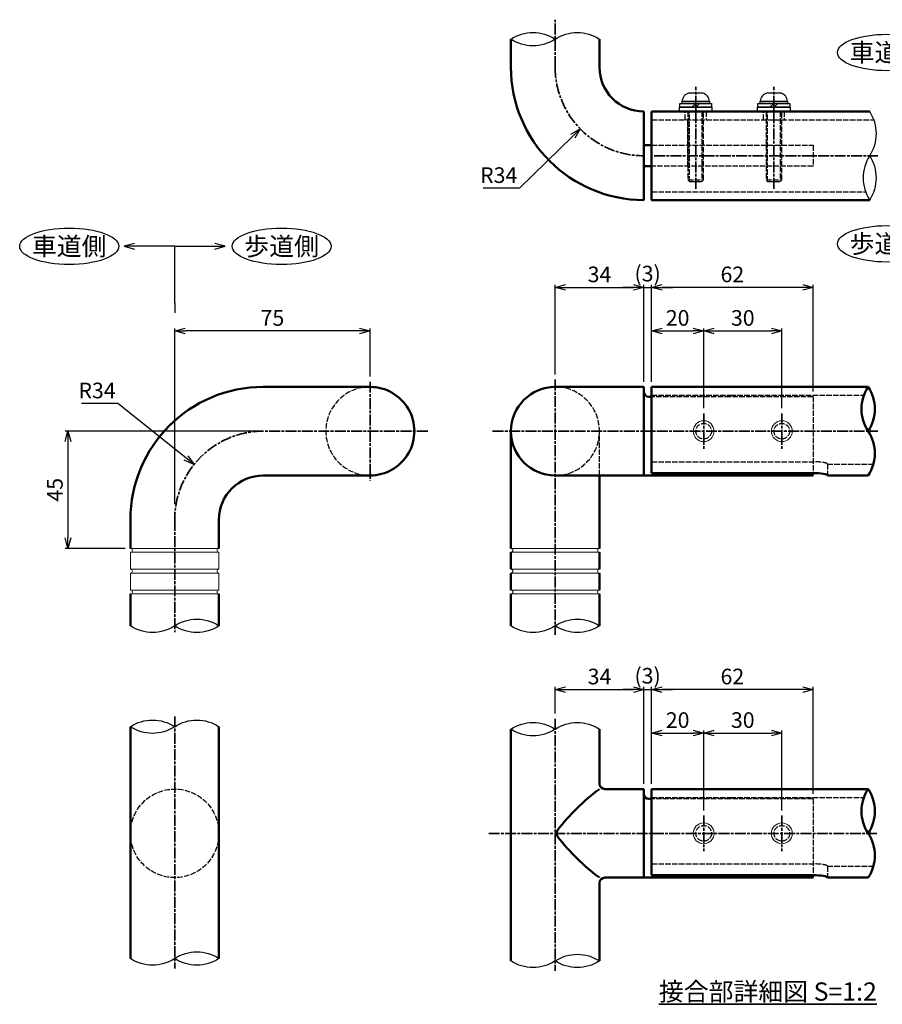
# Model space of a CAD drawing. Units: millimetres. Extents: x 1923 to 16923, y 15977 to 24588.
# Drawn here: x 5216 to 5548, y 23688 to 24066 of the extents above; entities that cross this region are included whole.
import ezdxf

# ---------------------------------------------------------------- set-up
doc = ezdxf.new("R2010")
doc.units = ezdxf.units.MM
doc.linetypes.add('AM_ISO02W050x2', pattern=[3.75, 3, -0.75])
doc.linetypes.add('AM_ISO08W050x2', pattern=[9, 6, -0.75, 1.5, -0.75])
doc.layers.add('_U+5857_U+308A', color=7, linetype='Continuous')
doc.layers.add('_U+7DDA_U+5206', color=7, linetype='Continuous')
for name, color, linetype, lineweight in [('AM_0', 7, 'Continuous', 50), ('AM_3', 3, 'AM_ISO02W050x2', 25), ('AM_5', 134, 'Continuous', 25), ('AM_6', 2, 'Continuous', 35), ('AM_7', 2, 'AM_ISO08W050x2', 35)]:
    doc.layers.add(name, color=color, linetype=linetype, lineweight=lineweight)
doc.layers.add('VIEWPORT', color=8, linetype='Continuous', lineweight=0, plot=False)
doc.styles.get("Standard").update_dxf_attribs({"font": 'ISOCP.SHX', "bigfont": 'EXTFONT.SHX'})
doc.dimstyles.new('Mystandard$0', dxfattribs={"dimtxt": 3, "dimasz": 2, "dimexe": 0.5, "dimexo": 1, "dimgap": 1, "dimtad": 3, "dimdsep": 46, "dimtxsty": 'STANDARD', "dimblk": 'OPEN30', "dimcen": 0, "dimclrd": 256, "dimclre": 256, "dimclrt": 2, "dimadec": 0, "dimazin": 2, "dimtp": 0.1, "dimtm": 0.1, "dimtfac": 0.71, "dimtmove": 0, "dimatfit": 3, "dimldrblk": 'OPEN30', "dimfxl": 1, "dimtolj": 1, "dimtzin": 0, "dimlwd": -1, "dimlwe": -1, "dimarcsym": 0})
doc.dimstyles.new('Mystandard$4', dxfattribs={"dimtxt": 3, "dimasz": 2, "dimexe": 1, "dimexo": 1, "dimgap": 1, "dimtad": 3, "dimtoh": 1, "dimdsep": 46, "dimtxsty": 'STANDARD', "dimblk": 'OPEN30', "dimcen": 0, "dimclrd": 256, "dimclre": 256, "dimclrt": 2, "dimadec": 0, "dimazin": 2, "dimtp": 0.1, "dimtm": 0.1, "dimtfac": 0.71, "dimtofl": 0, "dimtmove": 0, "dimatfit": 0, "dimldrblk": 'OPEN30', "dimfxl": 1, "dimtolj": 1, "dimtzin": 0, "dimlwd": -1, "dimlwe": -1, "dimarcsym": 0})

# ---------------------------------------------------------------- blocks, each defined once
blk = doc.blocks.new('*U36')
at = {"ltscale": 0.7}
for centre, start, end in [((-8.5, -12.89), 56.6015, 123.3985), ((8.5, -12.89), 56.6015, 123.3985), ((8.5, 12.89), 236.6015, 303.3985)]:
    blk.add_arc(centre, 15.44, start, end, dxfattribs=at)
blk = doc.blocks.new('_Open30')
at = {"color": 0, "lineweight": -2}
for p, q in [((-1, 0.268), (0, 0)), ((0, 0), (-1, -0.268)), ((0, 0), (-1, 0))]:
    blk.add_line(p, q, dxfattribs=at)
blk = doc.blocks.new('*D72')
at = {"layer": 'AM_5'}
for p, q in [((5275.93, 23879.78), (5275.93, 23947.26)), ((5346.93, 23946.26), (5279.93, 23946.26)), ((5350.93, 23928.77), (5350.93, 23947.26))]:
    blk.add_line(p, q, dxfattribs=at)
at = {"layer": 'Defpoints', "color": 0}
for p in [(5275.93, 23946.26), (5350.93, 23926.77), (5275.93, 23877.78)]:
    blk.add_point(p, dxfattribs=at)
at = {"layer": 'AM_5', "xscale": 4, "yscale": 4, "zscale": 4, "rotation": 180}
blk.add_blockref('_Open30', (5275.93, 23946.26), dxfattribs=at)
at = {"layer": 'AM_5', "xscale": 4, "yscale": 4, "zscale": 4}
blk.add_blockref('_Open30', (5350.93, 23946.26), dxfattribs=at)
at = {"layer": 'AM_5', "color": 2, "insert": (5313.43, 23951.26), "char_height": 6, "attachment_point": 5}
blk.add_mtext('\\A1;75', dxfattribs=at)
blk = doc.blocks.new('*D82')
at = {"layer": 'AM_5'}
for p, q in [((5307.93, 23907.78), (5233.93, 23907.78)), ((5234.93, 23903.78), (5234.93, 23866.78)), ((5256.93, 23862.78), (5233.93, 23862.78))]:
    blk.add_line(p, q, dxfattribs=at)
at = {"layer": 'Defpoints', "color": 0}
for p in [(5309.93, 23907.78), (5234.93, 23862.78), (5258.93, 23862.78)]:
    blk.add_point(p, dxfattribs=at)
at = {"layer": 'AM_5', "xscale": 4, "yscale": 4, "zscale": 4}
for p, rotation in [((5234.93, 23907.78), 90), ((5234.93, 23862.78), 270)]:
    blk.add_blockref('_Open30', p, dxfattribs=dict(at, rotation=rotation))
at = {"layer": 'AM_5', "color": 2, "insert": (5229.93, 23885.28), "char_height": 6, "attachment_point": 5, "rotation": 90}
blk.add_mtext('\\A1;45', dxfattribs=at)
blk = doc.blocks.new('*D83')
at = {"layer": 'AM_5'}
for p, q in [((5254.12, 23918.4), (5240.12, 23918.4)), ((5280.25, 23897.51), (5254.12, 23918.4))]:
    blk.add_line(p, q, dxfattribs=at)
at = {"layer": 'Defpoints', "color": 0}
for p in [(5283.37, 23895.01), (5309.93, 23873.78)]:
    blk.add_point(p, dxfattribs=at)
at = {"layer": 'AM_5', "xscale": 4, "yscale": 4, "zscale": 4, "rotation": 321.3544505783854}
blk.add_blockref('_Open30', (5283.37, 23895.01), dxfattribs=at)
at = {"layer": 'AM_5', "color": 2, "insert": (5246.12, 23923.4), "char_height": 6, "attachment_point": 5}
blk.add_mtext('\\A1;R34', dxfattribs=at)
blk = doc.blocks.new('*U48')
at = {"ltscale": 0.7}
for centre, start, end in [((-8.5, -12.89), 56.6015, 123.3985), ((8.5, -12.89), 56.6015, 123.3985), ((8.5, 12.89), 236.6015, 303.3985)]:
    blk.add_arc(centre, 15.44, start, end, dxfattribs=at)
blk = doc.blocks.new('*D68')
at = {"layer": 'AM_5'}
for p, q in [((5459, 23926.78), (5459, 23947.26)), ((5463, 23946.26), (5475, 23946.26)), ((5479, 23916.57), (5479, 23947.26))]:
    blk.add_line(p, q, dxfattribs=at)
at = {"layer": 'Defpoints', "color": 0}
for p in [(5479, 23946.26), (5459, 23924.78), (5479, 23914.57)]:
    blk.add_point(p, dxfattribs=at)
at = {"layer": 'AM_5', "xscale": 4, "yscale": 4, "zscale": 4, "rotation": 180}
blk.add_blockref('_Open30', (5459, 23946.26), dxfattribs=at)
at = {"layer": 'AM_5', "xscale": 4, "yscale": 4, "zscale": 4}
blk.add_blockref('_Open30', (5479, 23946.26), dxfattribs=at)
at = {"layer": 'AM_5', "color": 2, "insert": (5469, 23951.27), "char_height": 6, "attachment_point": 5}
blk.add_mtext('\\A1;20', dxfattribs=at)
blk = doc.blocks.new('*D69')
at = {"layer": 'AM_5'}
for p, q in [((5456, 23926.78), (5456, 23963.98)), ((5459, 23926.78), (5459, 23963.98)), ((5452, 23962.98), (5448, 23962.98)), ((5456, 23962.98), (5459, 23962.98)), ((5463, 23962.98), (5467, 23962.98))]:
    blk.add_line(p, q, dxfattribs=at)
at = {"layer": 'Defpoints', "color": 0}
for p in [(5459, 23962.98), (5456, 23924.78), (5459, 23924.78)]:
    blk.add_point(p, dxfattribs=at)
at = {"layer": 'AM_5', "xscale": 4, "yscale": 4, "zscale": 4}
blk.add_blockref('_Open30', (5456, 23962.98), dxfattribs=at)
at = {"layer": 'AM_5', "xscale": 4, "yscale": 4, "zscale": 4, "rotation": 180}
blk.add_blockref('_Open30', (5459, 23962.98), dxfattribs=at)
at = {"layer": 'AM_5', "color": 2, "insert": (5457.47, 23968.28), "char_height": 6, "attachment_point": 5}
blk.add_mtext('\\A1;(3)', dxfattribs=at)
blk = doc.blocks.new('*D70')
at = {"layer": 'AM_5'}
for p, q in [((5479, 23916.57), (5479, 23947.26)), ((5483, 23946.26), (5505, 23946.26)), ((5509, 23916.57), (5509, 23947.26))]:
    blk.add_line(p, q, dxfattribs=at)
at = {"layer": 'Defpoints', "color": 0}
for p in [(5509, 23946.26), (5479, 23914.57), (5509, 23914.57)]:
    blk.add_point(p, dxfattribs=at)
at = {"layer": 'AM_5', "xscale": 4, "yscale": 4, "zscale": 4, "rotation": 180}
blk.add_blockref('_Open30', (5479, 23946.26), dxfattribs=at)
at = {"layer": 'AM_5', "xscale": 4, "yscale": 4, "zscale": 4}
blk.add_blockref('_Open30', (5509, 23946.26), dxfattribs=at)
at = {"layer": 'AM_5', "color": 2, "insert": (5494, 23951.26), "char_height": 6, "attachment_point": 5}
blk.add_mtext('\\A1;30', dxfattribs=at)
blk = doc.blocks.new('*D71')
at = {"layer": 'AM_5'}
for p, q in [((5459, 23926.78), (5459, 23963.98)), ((5521, 23922.99), (5521, 23963.98)), ((5517, 23962.98), (5463, 23962.98))]:
    blk.add_line(p, q, dxfattribs=at)
at = {"layer": 'Defpoints', "color": 0}
for p in [(5459, 23962.98), (5459, 23924.78), (5521, 23920.99)]:
    blk.add_point(p, dxfattribs=at)
at = {"layer": 'AM_5', "xscale": 4, "yscale": 4, "zscale": 4, "rotation": 180}
blk.add_blockref('_Open30', (5459, 23962.98), dxfattribs=at)
at = {"layer": 'AM_5', "xscale": 4, "yscale": 4, "zscale": 4}
blk.add_blockref('_Open30', (5521, 23962.98), dxfattribs=at)
at = {"layer": 'AM_5', "color": 2, "insert": (5490, 23967.98), "char_height": 6, "attachment_point": 5}
blk.add_mtext('\\A1;62', dxfattribs=at)
blk = doc.blocks.new('*U41')
at = {"ltscale": 0.7}
for centre, start, end in [((-8.5, -12.89), 56.6015, 123.3985), ((8.5, -12.89), 56.6015, 123.3985), ((8.5, 12.89), 236.6015, 303.3985)]:
    blk.add_arc(centre, 15.44, start, end, dxfattribs=at)
blk = doc.blocks.new('*U42')
at = {"ltscale": 0.7}
for centre, start, end in [((-8.5, -12.89), 56.6015, 123.3985), ((8.5, -12.89), 56.6015, 123.3985), ((8.5, 12.89), 236.6015, 303.3985)]:
    blk.add_arc(centre, 15.44, start, end, dxfattribs=at)
blk = doc.blocks.new('*U43')
at = {"ltscale": 0.7}
for centre, start, end in [((-8.5, -12.89), 56.6015, 123.3985), ((8.5, -12.89), 56.6015, 123.3985), ((8.5, 12.89), 236.6015, 303.3985)]:
    blk.add_arc(centre, 15.44, start, end, dxfattribs=at)
blk = doc.blocks.new('*D60')
at = {"layer": 'AM_5'}
for p, q in [((5459, 23772.37), (5459, 23792.86)), ((5463, 23791.86), (5475, 23791.86)), ((5479, 23762.17), (5479, 23792.86))]:
    blk.add_line(p, q, dxfattribs=at)
at = {"layer": 'Defpoints', "color": 0}
for p in [(5479, 23791.86), (5459, 23770.37), (5479, 23760.17)]:
    blk.add_point(p, dxfattribs=at)
at = {"layer": 'AM_5', "xscale": 4, "yscale": 4, "zscale": 4, "rotation": 180}
blk.add_blockref('_Open30', (5459, 23791.86), dxfattribs=at)
at = {"layer": 'AM_5', "xscale": 4, "yscale": 4, "zscale": 4}
blk.add_blockref('_Open30', (5479, 23791.86), dxfattribs=at)
at = {"layer": 'AM_5', "color": 2, "insert": (5469, 23796.86), "char_height": 6, "attachment_point": 5}
blk.add_mtext('\\A1;20', dxfattribs=at)
blk = doc.blocks.new('*D61')
at = {"layer": 'AM_5'}
for p, q in [((5452, 23808.58), (5448, 23808.58)), ((5456, 23772.37), (5456, 23809.58)), ((5456, 23808.58), (5459, 23808.58)), ((5459, 23772.37), (5459, 23809.58)), ((5463, 23808.58), (5467, 23808.58))]:
    blk.add_line(p, q, dxfattribs=at)
at = {"layer": 'Defpoints', "color": 0}
for p in [(5459, 23808.58), (5456, 23770.37), (5459, 23770.37)]:
    blk.add_point(p, dxfattribs=at)
at = {"layer": 'AM_5', "xscale": 4, "yscale": 4, "zscale": 4}
blk.add_blockref('_Open30', (5456, 23808.58), dxfattribs=at)
at = {"layer": 'AM_5', "xscale": 4, "yscale": 4, "zscale": 4, "rotation": 180}
blk.add_blockref('_Open30', (5459, 23808.58), dxfattribs=at)
at = {"layer": 'AM_5', "color": 2, "insert": (5457.47, 23813.88), "char_height": 6, "attachment_point": 5}
blk.add_mtext('\\A1;(3)', dxfattribs=at)
blk = doc.blocks.new('*D62')
at = {"layer": 'AM_5'}
for p, q in [((5479, 23762.17), (5479, 23792.86)), ((5483, 23791.86), (5505, 23791.86)), ((5509, 23762.17), (5509, 23792.86))]:
    blk.add_line(p, q, dxfattribs=at)
at = {"layer": 'Defpoints', "color": 0}
for p in [(5509, 23791.86), (5479, 23760.17), (5509, 23760.17)]:
    blk.add_point(p, dxfattribs=at)
at = {"layer": 'AM_5', "xscale": 4, "yscale": 4, "zscale": 4, "rotation": 180}
blk.add_blockref('_Open30', (5479, 23791.86), dxfattribs=at)
at = {"layer": 'AM_5', "xscale": 4, "yscale": 4, "zscale": 4}
blk.add_blockref('_Open30', (5509, 23791.86), dxfattribs=at)
at = {"layer": 'AM_5', "color": 2, "insert": (5494, 23796.86), "char_height": 6, "attachment_point": 5}
blk.add_mtext('\\A1;30', dxfattribs=at)
blk = doc.blocks.new('*D63')
at = {"layer": 'AM_5'}
for p, q in [((5459, 23772.37), (5459, 23809.58)), ((5517, 23808.58), (5463, 23808.58)), ((5521, 23768.58), (5521, 23809.58))]:
    blk.add_line(p, q, dxfattribs=at)
at = {"layer": 'Defpoints', "color": 0}
for p in [(5459, 23808.58), (5459, 23770.37), (5521, 23766.58)]:
    blk.add_point(p, dxfattribs=at)
at = {"layer": 'AM_5', "xscale": 4, "yscale": 4, "zscale": 4, "rotation": 180}
blk.add_blockref('_Open30', (5459, 23808.58), dxfattribs=at)
at = {"layer": 'AM_5', "xscale": 4, "yscale": 4, "zscale": 4}
blk.add_blockref('_Open30', (5521, 23808.58), dxfattribs=at)
at = {"layer": 'AM_5', "color": 2, "insert": (5490, 23813.58), "char_height": 6, "attachment_point": 5}
blk.add_mtext('\\A1;62', dxfattribs=at)
blk = doc.blocks.new('*D81')
at = {"layer": 'AM_5'}
for p, q in [((5422, 23929.57), (5422, 23963.98)), ((5456, 23926.78), (5456, 23963.98)), ((5426, 23962.98), (5452, 23962.98))]:
    blk.add_line(p, q, dxfattribs=at)
at = {"layer": 'Defpoints', "color": 0}
for p in [(5456, 23962.98), (5422, 23927.57), (5456, 23924.78)]:
    blk.add_point(p, dxfattribs=at)
at = {"layer": 'AM_5', "xscale": 4, "yscale": 4, "zscale": 4, "rotation": 180}
blk.add_blockref('_Open30', (5422, 23962.98), dxfattribs=at)
at = {"layer": 'AM_5', "xscale": 4, "yscale": 4, "zscale": 4}
blk.add_blockref('_Open30', (5456, 23962.98), dxfattribs=at)
at = {"layer": 'AM_5', "color": 2, "insert": (5439, 23967.98), "char_height": 6, "attachment_point": 5}
blk.add_mtext('\\A1;34', dxfattribs=at)
blk = doc.blocks.new('*D79')
at = {"layer": 'AM_5'}
for p, q in [((5422, 23799.35), (5422, 23809.58)), ((5426, 23808.58), (5452, 23808.58)), ((5456, 23772.37), (5456, 23809.58))]:
    blk.add_line(p, q, dxfattribs=at)
at = {"layer": 'Defpoints', "color": 0}
for p in [(5456, 23808.58), (5422, 23797.35), (5456, 23770.37)]:
    blk.add_point(p, dxfattribs=at)
at = {"layer": 'AM_5', "xscale": 4, "yscale": 4, "zscale": 4, "rotation": 180}
blk.add_blockref('_Open30', (5422, 23808.58), dxfattribs=at)
at = {"layer": 'AM_5', "xscale": 4, "yscale": 4, "zscale": 4}
blk.add_blockref('_Open30', (5456, 23808.58), dxfattribs=at)
at = {"layer": 'AM_5', "color": 2, "insert": (5439, 23813.58), "char_height": 6, "attachment_point": 5}
blk.add_mtext('\\A1;34', dxfattribs=at)
blk = doc.blocks.new('*U45')
at = {"ltscale": 0.7}
for centre, start, end in [((-8.5, -12.89), 56.6015, 123.3985), ((8.5, -12.89), 56.6015, 123.3985), ((8.5, 12.89), 236.6015, 303.3985)]:
    blk.add_arc(centre, 15.44, start, end, dxfattribs=at)
blk = doc.blocks.new('*U46')
at = {"ltscale": 0.7}
for centre, start, end in [((-8.5, -12.89), 56.6015, 123.3985), ((8.5, -12.89), 56.6015, 123.3985), ((8.5, 12.89), 236.6015, 303.3985)]:
    blk.add_arc(centre, 15.44, start, end, dxfattribs=at)
blk = doc.blocks.new('*U47')
at = {"ltscale": 0.7}
for centre, start, end in [((-8.5, -12.89), 56.6015, 123.3985), ((8.5, -12.89), 56.6015, 123.3985), ((8.5, 12.89), 236.6015, 303.3985)]:
    blk.add_arc(centre, 15.44, start, end, dxfattribs=at)
blk = doc.blocks.new('*S167')
at = {"layer": 'AM_5', "linetype": 'Continuous', "ltscale": 0.7}
for p, q in [((5275.93, 23956.88), (5275.93, 23978.76)), ((5275.93, 23978.76), (5291.29, 23978.76)), ((5295.29, 23978.76), (5291.29, 23979.84)), ((5291.29, 23978.76), (5295.29, 23978.76)), ((5291.29, 23977.69), (5295.29, 23978.76)), ((5275.93, 23956.88), (5275.93, 23953.28))]:
    blk.add_line(p, q, dxfattribs=at)
blk = doc.blocks.new('*S168')
at = {"layer": 'AM_5', "linetype": 'Continuous', "ltscale": 0.7}
for p, q in [((5260.56, 23979.84), (5256.56, 23978.76)), ((5260.56, 23978.76), (5256.56, 23978.76)), ((5256.56, 23978.76), (5260.56, 23977.69)), ((5275.93, 23978.76), (5260.56, 23978.76)), ((5275.93, 23956.88), (5275.93, 23978.76)), ((5275.93, 23956.88), (5275.93, 23953.28))]:
    blk.add_line(p, q, dxfattribs=at)
blk = doc.blocks.new('*U39')
at = {"ltscale": 0.7}
for centre, start, end in [((-8.5, -12.89), 56.6015, 123.3985), ((8.5, -12.89), 56.6015, 123.3985), ((8.5, 12.89), 236.6015, 303.3985)]:
    blk.add_arc(centre, 15.44, start, end, dxfattribs=at)
blk = doc.blocks.new('*D78')
at = {"layer": 'AM_5'}
for p, q in [((5428.77, 24021.02), (5408.3, 24001.09)), ((5408.3, 24001.09), (5394.3, 24001.09))]:
    blk.add_line(p, q, dxfattribs=at)
at = {"layer": 'Defpoints', "color": 0}
for p in [(5456, 24047.53), (5431.64, 24023.81)]:
    blk.add_point(p, dxfattribs=at)
at = {"layer": 'AM_5', "xscale": 4, "yscale": 4, "zscale": 4, "rotation": 44.23562818998997}
blk.add_blockref('_Open30', (5431.64, 24023.81), dxfattribs=at)
at = {"layer": 'AM_5', "color": 2, "insert": (5400.3, 24006.09), "char_height": 6, "attachment_point": 5}
blk.add_mtext('\\A1;R34', dxfattribs=at)
blk = doc.blocks.new('*U86')
at = {"ltscale": 0.7}
for centre, start, end in [((-8.5, -12.89), 56.6015, 123.3985), ((8.5, -12.89), 56.6015, 123.3985), ((8.5, 12.89), 236.6015, 303.3985)]:
    blk.add_arc(centre, 15.44, start, end, dxfattribs=at)

msp = doc.modelspace()

# ---------------------------------------------------------------- linework, layer by layer
for p, q in [((5473.4346, 24037.6264), (5478.4346, 24037.6264)), ((5503.4346, 24037.6264), (5508.4346, 24037.6264)), ((5474.4346, 24032.1264), (5475.9346, 24033.6264)), ((5475.9346, 24032.1264), (5477.4346, 24033.6264)), ((5504.4346, 24032.1264), (5505.9346, 24033.6264)), ((5505.9346, 24032.1264), (5507.4346, 24033.6264))]:
    msp.add_line(p, q)
for points in [[(5469.6846, 24032.1264), (5482.1846, 24032.1264), (5482.1846, 24030.5264), (5469.6846, 24030.5264)], [(5469.8346, 24033.6264), (5482.0346, 24033.6264), (5482.0346, 24032.1264), (5469.8346, 24032.1264)], [(5470.6846, 24034.4264), (5481.1846, 24034.4264), (5481.1846, 24033.6264), (5470.6846, 24033.6264)], [(5499.6846, 24032.1264), (5512.1846, 24032.1264), (5512.1846, 24030.5264), (5499.6846, 24030.5264)], [(5499.8346, 24033.6264), (5512.0346, 24033.6264), (5512.0346, 24032.1264), (5499.8346, 24032.1264)], [(5500.6846, 24034.4264), (5511.1846, 24034.4264), (5511.1846, 24033.6264), (5500.6846, 24033.6264)]]:
    msp.add_lwpolyline(points, close=True)
for centre, start, end in [((5474.1777, 24034.2062), 102.257432, 176.392689), ((5477.6915, 24034.2062), 3.607311, 77.742568), ((5504.1777, 24034.2062), 102.257432, 176.392689), ((5507.6915, 24034.2062), 3.607311, 77.742568)]:
    msp.add_arc(centre, 3.5, start, end)
at = {"ltscale": 0.7}
for centre in [(5549.3362, 24053.1626), (5549.3362, 23979.7104), (5235.4332, 23978.7649), (5316.9747, 23978.7649)]:
    msp.add_ellipse(centre, major_axis=(19, 0), ratio=0.36842105, dxfattribs=at)
at = {"layer": '_U+5857_U+308A', "color": 7, "lineweight": 9}
for points in [[(5404.9955, 23861.2742), (5405.4097, 23861.2742), (5405.7455, 23861.6099), (5405.7455, 23862.0242), (5405.7455, 23862.4384), (5405.4097, 23862.7742), (5404.9955, 23862.7742), (5404.9955, 23862.7742), (5438.9955, 23862.7775), (5438.9955, 23862.7775), (5438.5813, 23862.7775), (5438.2455, 23862.4417), (5438.2455, 23862.0275), (5438.2455, 23861.6132), (5438.5813, 23861.2775), (5438.9955, 23861.2775), (5438.9955, 23861.2775), (5404.9955, 23861.2742), (5404.9955, 23861.2742)], [(5404.9955, 23853.2742), (5405.4097, 23853.2742), (5405.7455, 23853.6099), (5405.7455, 23854.0242), (5405.7455, 23854.4384), (5405.4097, 23854.7742), (5404.9955, 23854.7742), (5404.9955, 23854.7742), (5438.9955, 23854.7775), (5438.9955, 23854.7775), (5438.5813, 23854.7775), (5438.2455, 23854.4417), (5438.2455, 23854.0275), (5438.2455, 23853.6132), (5438.5813, 23853.2775), (5438.9955, 23853.2775), (5438.9955, 23853.2775), (5404.9955, 23853.2742), (5404.9955, 23853.2742)], [(5404.9955, 23845.2742), (5405.4097, 23845.2742), (5405.7455, 23845.6099), (5405.7455, 23846.0242), (5405.7455, 23846.4384), (5405.4097, 23846.7742), (5404.9955, 23846.7742), (5404.9955, 23846.7742), (5438.9955, 23846.7775), (5438.9955, 23846.7775), (5438.5813, 23846.7775), (5438.2455, 23846.4417), (5438.2455, 23846.0275), (5438.2455, 23845.6132), (5438.5813, 23845.2775), (5438.9955, 23845.2775), (5438.9955, 23845.2775), (5404.9955, 23845.2742), (5404.9955, 23845.2742)]]:
    msp.add_open_spline(points, degree=3, knots=[0, 0, 0, 0, 1, 1, 1, 2, 2, 2, 3, 3, 3, 4, 4, 4, 5, 5, 5, 6, 6, 6, 6], dxfattribs=at)
for points in [[(5258.9291, 23861.2775), (5258.9291, 23861.2775), (5258.9291, 23854.7775), (5258.9291, 23854.7775)], [(5292.9291, 23854.7708), (5292.9291, 23854.7708), (5292.9291, 23861.2708), (5292.9291, 23861.2708)], [(5258.9291, 23853.2775), (5258.9291, 23853.2775), (5258.9291, 23846.7775), (5258.9291, 23846.7775)], [(5292.9291, 23846.7708), (5292.9291, 23846.7708), (5292.9291, 23853.2708), (5292.9291, 23853.2708)]]:
    msp.add_open_spline(points, degree=3, dxfattribs=at)
at = {"layer": '_U+7DDA_U+5206', "color": 7, "lineweight": 9}
for points in [[(5292.9297, 23861.2775), (5292.5155, 23861.2775), (5292.1797, 23861.6132), (5292.1797, 23862.0275), (5292.1797, 23862.4417), (5292.5155, 23862.7775), (5292.9297, 23862.7775), (5292.9297, 23862.7775), (5258.9291, 23862.7775), (5258.9291, 23862.7775), (5259.3433, 23862.7775), (5259.6791, 23862.4417), (5259.6791, 23862.0275), (5259.6791, 23861.6132), (5259.3433, 23861.2775), (5258.9291, 23861.2775), (5258.9291, 23861.2775), (5292.9297, 23861.2775), (5292.9297, 23861.2775)], [(5404.9955, 23861.2742), (5405.4097, 23861.2742), (5405.7455, 23861.6099), (5405.7455, 23862.0242), (5405.7455, 23862.4384), (5405.4097, 23862.7742), (5404.9955, 23862.7742), (5404.9955, 23862.7742), (5438.9955, 23862.7775), (5438.9955, 23862.7775), (5438.5813, 23862.7775), (5438.2455, 23862.4417), (5438.2455, 23862.0275), (5438.2455, 23861.6132), (5438.5813, 23861.2775), (5438.9955, 23861.2775), (5438.9955, 23861.2775), (5404.9955, 23861.2742), (5404.9955, 23861.2742)], [(5404.9955, 23861.2742), (5405.4097, 23861.2742), (5405.7455, 23861.6099), (5405.7455, 23862.0242), (5405.7455, 23862.4384), (5405.4097, 23862.7742), (5404.9955, 23862.7742), (5404.9955, 23862.7742), (5438.9955, 23862.7775), (5438.9955, 23862.7775), (5438.5813, 23862.7775), (5438.2455, 23862.4417), (5438.2455, 23862.0275), (5438.2455, 23861.6132), (5438.5813, 23861.2775), (5438.9955, 23861.2775), (5438.9955, 23861.2775), (5404.9955, 23861.2742), (5404.9955, 23861.2742)], [(5292.9297, 23853.2775), (5292.5155, 23853.2775), (5292.1797, 23853.6132), (5292.1797, 23854.0275), (5292.1797, 23854.4417), (5292.5155, 23854.7775), (5292.9297, 23854.7775), (5292.9297, 23854.7775), (5258.9291, 23854.7775), (5258.9291, 23854.7775), (5259.3433, 23854.7775), (5259.6791, 23854.4417), (5259.6791, 23854.0275), (5259.6791, 23853.6132), (5259.3433, 23853.2775), (5258.9291, 23853.2775), (5258.9291, 23853.2775), (5292.9297, 23853.2775), (5292.9297, 23853.2775)], [(5404.9955, 23853.2742), (5405.4097, 23853.2742), (5405.7455, 23853.6099), (5405.7455, 23854.0242), (5405.7455, 23854.4384), (5405.4097, 23854.7742), (5404.9955, 23854.7742), (5404.9955, 23854.7742), (5438.9955, 23854.7775), (5438.9955, 23854.7775), (5438.5813, 23854.7775), (5438.2455, 23854.4417), (5438.2455, 23854.0275), (5438.2455, 23853.6132), (5438.5813, 23853.2775), (5438.9955, 23853.2775), (5438.9955, 23853.2775), (5404.9955, 23853.2742), (5404.9955, 23853.2742)], [(5404.9955, 23853.2742), (5405.4097, 23853.2742), (5405.7455, 23853.6099), (5405.7455, 23854.0242), (5405.7455, 23854.4384), (5405.4097, 23854.7742), (5404.9955, 23854.7742), (5404.9955, 23854.7742), (5438.9955, 23854.7775), (5438.9955, 23854.7775), (5438.5813, 23854.7775), (5438.2455, 23854.4417), (5438.2455, 23854.0275), (5438.2455, 23853.6132), (5438.5813, 23853.2775), (5438.9955, 23853.2775), (5438.9955, 23853.2775), (5404.9955, 23853.2742), (5404.9955, 23853.2742)], [(5292.9297, 23845.2775), (5292.5155, 23845.2775), (5292.1797, 23845.6132), (5292.1797, 23846.0275), (5292.1797, 23846.4417), (5292.5155, 23846.7775), (5292.9297, 23846.7775), (5292.9297, 23846.7775), (5258.9291, 23846.7775), (5258.9291, 23846.7775), (5259.3433, 23846.7775), (5259.6791, 23846.4417), (5259.6791, 23846.0275), (5259.6791, 23845.6132), (5259.3433, 23845.2775), (5258.9291, 23845.2775), (5258.9291, 23845.2775), (5292.9297, 23845.2775), (5292.9297, 23845.2775)], [(5404.9955, 23845.2742), (5405.4097, 23845.2742), (5405.7455, 23845.6099), (5405.7455, 23846.0242), (5405.7455, 23846.4384), (5405.4097, 23846.7742), (5404.9955, 23846.7742), (5404.9955, 23846.7742), (5438.9955, 23846.7775), (5438.9955, 23846.7775), (5438.5813, 23846.7775), (5438.2455, 23846.4417), (5438.2455, 23846.0275), (5438.2455, 23845.6132), (5438.5813, 23845.2775), (5438.9955, 23845.2775), (5438.9955, 23845.2775), (5404.9955, 23845.2742), (5404.9955, 23845.2742)]]:
    msp.add_open_spline(points, degree=3, knots=[0, 0, 0, 0, 1, 1, 1, 2, 2, 2, 3, 3, 3, 4, 4, 4, 5, 5, 5, 6, 6, 6, 6], dxfattribs=at)
for points in [[(5258.9291, 23861.2775), (5258.9291, 23861.2775), (5258.9291, 23854.7775), (5258.9291, 23854.7775)], [(5292.9291, 23854.7708), (5292.9291, 23854.7708), (5292.9291, 23861.2708), (5292.9291, 23861.2708)], [(5258.9291, 23853.2775), (5258.9291, 23853.2775), (5258.9291, 23846.7775), (5258.9291, 23846.7775)], [(5292.9291, 23846.7708), (5292.9291, 23846.7708), (5292.9291, 23853.2708), (5292.9291, 23853.2708)]]:
    msp.add_open_spline(points, degree=3, dxfattribs=at)
at = {"layer": 'AM_0', "ltscale": 0.7}
for p, q in [((5404.9955, 24058.3003), (5404.9955, 24047.5264)), ((5438.9955, 24058.3003), (5438.9955, 24047.5264)), ((5455.9955, 23996.5264), (5455.9955, 24030.5264)), ((5458.9955, 24030.5264), (5458.9955, 23996.5264)), ((5458.9955, 24030.5264), (5542.7424, 24030.5264)), ((5458.9955, 23996.5264), (5542.7424, 23996.5264)), ((5458.9955, 23996.5264), (5542.7424, 23996.5264)), ((5309.8829, 23924.7774), (5350.9405, 23924.7774)), ((5421.9955, 23924.7775), (5455.9955, 23924.7775)), ((5455.9955, 23890.7775), (5455.9955, 23924.7775)), ((5458.9955, 23924.7775), (5542.1346, 23924.7775)), ((5458.9955, 23924.7775), (5458.9955, 23920.9875)), ((5457.9955, 23920.9875), (5458.9955, 23920.9875)), ((5458.9955, 23920.9875), (5458.9955, 23891.6917)), ((5404.9955, 23862.7758), (5404.9955, 23907.7775)), ((5458.9955, 23891.6917), (5520.9955, 23891.6917)), ((5309.9291, 23890.7775), (5350.9405, 23890.7775)), ((5421.9955, 23890.7775), (5455.9955, 23890.7775)), ((5438.9955, 23862.7758), (5438.9955, 23890.7775)), ((5492.8195, 23890.7775), (5455.9955, 23890.7775)), ((5520.9955, 23890.7775), (5492.8195, 23890.7775)), ((5526.4988, 23890.7775), (5542.1346, 23890.7775)), ((5258.9291, 23873.7775), (5258.9291, 23862.7775)), ((5292.9291, 23873.7775), (5292.9291, 23862.7775)), ((5404.9955, 23854.7758), (5404.9955, 23861.2758)), ((5438.9955, 23854.7758), (5438.9955, 23861.2758)), ((5404.9955, 23846.7758), (5404.9955, 23853.2758)), ((5438.9955, 23846.7758), (5438.9955, 23853.2758)), ((5258.9291, 23833.0292), (5258.9286, 23845.2775)), ((5292.9291, 23833.0292), (5292.9297, 23845.2775)), ((5404.9955, 23833.0292), (5404.9955, 23845.2758)), ((5438.9955, 23833.0292), (5438.9955, 23845.2758)), ((5258.9291, 23794.3178), (5258.9291, 23705.32)), ((5292.9291, 23794.3178), (5292.9291, 23773.3178)), ((5404.9955, 23793.3746), (5404.9955, 23704.3768)), ((5438.9955, 23793.3746), (5438.9955, 23772.3746)), ((5292.9291, 23773.3178), (5292.9291, 23705.32)), ((5455.9955, 23770.3746), (5440.9955, 23770.3746)), ((5455.9955, 23770.3746), (5455.9955, 23736.3746)), ((5458.9955, 23770.3746), (5542.1346, 23770.3746)), ((5458.9955, 23770.3746), (5458.9955, 23766.5846)), ((5457.9955, 23766.5846), (5458.9955, 23766.5846)), ((5458.9955, 23766.5846), (5458.9955, 23737.2889)), ((5458.9955, 23737.2889), (5520.9955, 23737.2889)), ((5438.9955, 23734.3746), (5438.9955, 23704.3768)), ((5455.9955, 23736.3746), (5440.9955, 23736.3746)), ((5492.8195, 23736.3746), (5455.9955, 23736.3746)), ((5520.9955, 23736.3746), (5492.8195, 23736.3746)), ((5526.4988, 23736.3746), (5542.1346, 23736.3746))]:
    msp.add_line(p, q, dxfattribs=at)
msp.add_lwpolyline([(5455.9955, 24017.5264), (5458.9955, 24017.5264), (5458.9955, 24009.5264), (5455.9955, 24009.5264)], close=True, dxfattribs=at)
for centre, radius, start, end in [((5455.9955, 24047.5264), 51, 180, 270), ((5455.9955, 24047.5264), 17, 180, 270), ((5309.9291, 23873.7775), 51, 90, 180), ((5350.9347, 23907.7775), 17, 269.980419, 90.019581), ((5421.9955, 23907.7775), 17, 90, 270), ((5457.9955, 23922.9875), 2, 180, 270), ((5309.9291, 23873.7775), 17, 90, 180), ((5440.9955, 23772.3746), 2, 180, 270), ((5487.8491, 23704.5157), 82.0109, 126.571477, 142.363381), ((5457.9955, 23768.5846), 2, 180, 270), ((5424.4885, 23753.3745), 2, 142.363381, 217.636619), ((5487.8491, 23802.2333), 82.0109, 217.636619, 233.428523), ((5440.9955, 23734.3746), 2, 90, 180)]:
    msp.add_arc(centre, radius, start, end, dxfattribs=at)
for centre in [(5520.9955, 23890.7775), (5520.9955, 23736.3746)]:
    msp.add_ellipse(centre, major_axis=(-5.5033, 0), ratio=0.16613653, start_param=3.14159265, end_param=4.71238898, dxfattribs=at)
at = {"layer": 'AM_3', "ltscale": 0.7}
for p, q in [((5471.9346, 24027.3264), (5471.9346, 24030.5264)), ((5471.9346, 24027.3264), (5471.9346, 24030.5264)), ((5473.5346, 24003.6264), (5473.5346, 24030.5264)), ((5478.3346, 24030.5264), (5478.3346, 24003.6264)), ((5479.9346, 24030.5264), (5479.9346, 24027.3264)), ((5479.9346, 24030.5264), (5479.9346, 24027.3264)), ((5501.9346, 24027.3264), (5501.9346, 24030.5264)), ((5501.9346, 24027.3264), (5501.9346, 24030.5264)), ((5503.5346, 24003.6264), (5503.5346, 24030.5264)), ((5508.3346, 24030.5264), (5508.3346, 24003.6264)), ((5509.9346, 24030.5264), (5509.9346, 24027.3264)), ((5509.9346, 24030.5264), (5509.9346, 24027.3264)), ((5458.9955, 24027.3264), (5544.3543, 24027.3264)), ((5472.9346, 24009.3234), (5472.9346, 24027.3264)), ((5472.9346, 24009.3234), (5472.9346, 24027.3264)), ((5472.9346, 24004.2264), (5478.9346, 24004.2264)), ((5502.9346, 24004.2264), (5508.9346, 24004.2264)), ((5458.9955, 23999.7264), (5541.1304, 23999.7264)), ((5458.9955, 23921.5775), (5489.3183, 23921.5775)), ((5489.0973, 23920.9875), (5458.9955, 23920.9875)), ((5520.9955, 23920.9875), (5489.0973, 23920.9875)), ((5489.3183, 23921.5775), (5540.5227, 23921.5775)), ((5520.9955, 23920.9875), (5520.9955, 23890.7775)), ((5438.9955, 23890.7775), (5438.9955, 23907.7775)), ((5458.9955, 23896.0351), (5520.9955, 23896.0351)), ((5526.4988, 23895.1208), (5544.1147, 23895.1208)), ((5526.4988, 23895.1208), (5526.4988, 23890.7775)), ((5458.9955, 23767.1746), (5489.3183, 23767.1746)), ((5489.3183, 23767.1746), (5540.5227, 23767.1746)), ((5489.0973, 23766.5846), (5458.9955, 23766.5846)), ((5520.9955, 23766.5846), (5489.0973, 23766.5846)), ((5520.9955, 23766.5846), (5520.9955, 23736.3746)), ((5458.9955, 23741.6322), (5520.9955, 23741.6322)), ((5526.4988, 23740.718), (5544.1147, 23740.718)), ((5526.4988, 23740.718), (5526.4988, 23736.3746))]:
    msp.add_line(p, q, dxfattribs=at)
for points in [[(5472.9346, 24030.5264), (5472.9346, 24004.2264), (5473.5346, 24003.6264), (5478.3346, 24003.6264), (5478.9346, 24004.2264), (5478.9346, 24030.5264)], [(5502.9346, 24030.5264), (5502.9346, 24004.2264), (5503.5346, 24003.6264), (5508.3346, 24003.6264), (5508.9346, 24004.2264), (5508.9346, 24030.5264)]]:
    msp.add_lwpolyline(points, dxfattribs=at)
msp.add_lwpolyline([(5458.9955, 24017.5264), (5520.9955, 24017.5264), (5520.9955, 24009.5264), (5458.9955, 24009.5264)], close=True, dxfattribs=at)
for centre, radius in [((5478.9955, 23907.7775), 3), ((5508.9955, 23907.7775), 3), ((5275.9291, 23753.3746), 17), ((5478.9955, 23753.3746), 3), ((5508.9955, 23753.3746), 3)]:
    msp.add_circle(centre, radius, dxfattribs=at)
for centre, start, end in [((5350.9347, 23907.7775), 90.019581, 269.980419), ((5421.9955, 23907.7775), 270, 90)]:
    msp.add_arc(centre, 17, start, end, dxfattribs=at)
for centre in [(5520.9955, 23895.1208), (5520.9955, 23740.718)]:
    msp.add_ellipse(centre, major_axis=(-5.5033, 0), ratio=0.16613653, start_param=3.14159265, end_param=4.71238898, dxfattribs=at)
at = {"layer": 'AM_7', "ltscale": 0.7}
for p, q in [((5421.9955, 24047.5264), (5421.9955, 24065.7646)), ((5475.9346, 24000.8437), (5475.9346, 24039.9399)), ((5505.9346, 24000.8437), (5505.9346, 24039.9399)), ((5459.9955, 24013.5264), (5545.8183, 24013.5264)), ((5350.9289, 23926.7737), (5350.9289, 23888.7812)), ((5421.9955, 23927.5715), (5421.9955, 23829.627)), ((5397.9849, 23907.7775), (5545.8183, 23907.7775)), ((5275.9291, 23873.7775), (5275.9291, 23830.5703)), ((5275.9291, 23798.293), (5275.9291, 23701.4734)), ((5421.9955, 23797.3498), (5421.9955, 23700.5302)), ((5396.4739, 23753.3746), (5545.5058, 23753.3746))]:
    msp.add_line(p, q, dxfattribs=at)
at = {"layer": 'AM_7', "linetype": 'AM_ISO08W050x2', "ltscale": 0.7}
for p, q in [((5478.9955, 23914.5715), (5478.9955, 23900.9835)), ((5508.9955, 23914.5715), (5508.9955, 23900.9835)), ((5373.074, 23907.7775), (5309.9291, 23907.7775)), ((5478.9955, 23760.1686), (5478.9955, 23746.5806)), ((5508.9955, 23760.1686), (5508.9955, 23746.5806))]:
    msp.add_line(p, q, dxfattribs=at)
at = {"layer": 'AM_7', "ltscale": 0.7}
for centre, start, end in [((5455.9955, 24047.5264), 180, 270), ((5309.9291, 23873.7775), 90, 180)]:
    msp.add_arc(centre, 34, start, end, dxfattribs=at)
at = {"layer": 'VIEWPORT', "ltscale": 0.7}
for centre in [(5478.9955, 23907.7775), (5508.9955, 23907.7775), (5478.9955, 23753.3746), (5508.9955, 23753.3746)]:
    msp.add_circle(centre, 4, dxfattribs=at)

# ---------------------------------------------------------------- block references
at = {"ltscale": 0.7, "xscale": -1}
for name, p in [('*U86', (5421.9955, 24058.3003)), ('*U47', (5275.9291, 23794.3178)), ('*U42', (5421.9955, 23793.3746))]:
    msp.add_blockref(name, p, dxfattribs=at)
at = {"ltscale": 0.7, "rotation": 270}
msp.add_blockref('*U39', (5542.7424, 24013.5264), dxfattribs=at)
at = {"ltscale": 0.7, "xscale": -1, "rotation": 180}
for name, p in [('*U36', (5275.9291, 23833.0292)), ('*U48', (5421.9955, 23833.0292)), ('*U46', (5275.9291, 23705.32)), ('*U41', (5421.9955, 23704.3768))]:
    msp.add_blockref(name, p, dxfattribs=at)
at = {"layer": 'AM_0', "ltscale": 0.7, "xscale": -1, "rotation": 270}
for name, p in [('*U45', (5542.1346, 23907.7775)), ('*U43', (5542.1346, 23753.3746))]:
    msp.add_blockref(name, p, dxfattribs=at)
at = {"layer": 'AM_5', "ltscale": 0.7}
for name in ['*S168', '*S167']:
    msp.add_blockref(name, (0, 0), dxfattribs=at)

# ---------------------------------------------------------------- texts
at = {"layer": 'AM_6', "char_height": 7, "attachment_point": 5}
for s, insert in [('車道側', (5549.3362, 24053.1626)), ('車道側', (5235.4332, 23978.7649)), ('歩道側', (5316.9747, 23978.7649)), ('歩道側', (5549.3362, 23979.7104))]:
    msp.add_mtext_dynamic_manual_height_columns(s, width=31.283759, gutter_width=35, heights=[0], dxfattribs=dict(at, insert=insert))
at = {"layer": 'AM_6', "ltscale": 0.7, "insert": (5503.6198, 23689.1327), "char_height": 7, "attachment_point": 8}
msp.add_mtext_dynamic_manual_height_columns('{\\L接合部詳細図 S=1:2}', width=83.795084, gutter_width=17.5, heights=[0], dxfattribs=at)

# ---------------------------------------------------------------- dimensions: what is measured, and where the dimension line sits
at = {"layer": 'AM_5'}
for center, mpoint, override, picture, middle in [((5455.9955, 24047.5264), (5431.6353, 24023.8076), {"dimscale": 2, "dimdec": 3}, '*D78', (5400.3044, 24001.0911)), ((5309.9291, 23873.7775), (5283.3743, 23895.0105), {"dimscale": 2}, '*D83', (5246.1183, 23918.4034))]:
    dim = msp.add_radius_dim(center=center, mpoint=mpoint, dimstyle='Mystandard$4', override=override, dxfattribs=at)
    dim.commit()
    dim.dimension.update_dxf_attribs({"geometry": picture, "text_midpoint": middle, "dimtype": 164})
for base, p1, p2, picture, middle in [((5455.9955, 23962.9798), (5421.9955, 23927.5715), (5455.9955, 23924.7775), '*D81', (5438.9955, 23967.9798)), ((5458.9955, 23962.9798), (5520.9955, 23920.9875), (5458.9955, 23924.7775), '*D71', (5489.9955, 23967.9804)), ((5275.9291, 23946.2646), (5350.9289, 23926.7737), (5275.9291, 23877.7775), '*D72', (5313.429, 23951.2646)), ((5478.9955, 23946.2646), (5458.9955, 23924.7775), (5478.9955, 23914.5715), '*D68', (5468.9955, 23951.2652)), ((5508.9955, 23946.2646), (5478.9955, 23914.5715), (5508.9955, 23914.5715), '*D70', (5493.9955, 23951.2646)), ((5455.9955, 23808.5769), (5421.9955, 23797.3498), (5455.9955, 23770.3746), '*D79', (5438.9955, 23813.5769)), ((5458.9955, 23808.5769), (5520.9955, 23766.5846), (5458.9955, 23770.3746), '*D63', (5489.9955, 23813.5775)), ((5478.9955, 23791.8617), (5458.9955, 23770.3746), (5478.9955, 23760.1686), '*D60', (5468.9955, 23796.8623)), ((5508.9955, 23791.8617), (5478.9955, 23760.1686), (5508.9955, 23760.1686), '*D62', (5493.9955, 23796.8617))]:
    dim = msp.add_linear_dim(base=base, p1=p1, p2=p2, dimstyle='Mystandard$0', override={"dimscale": 2}, dxfattribs=at)
    dim.commit()
    dim.dimension.update_dxf_attribs({"geometry": picture, "text_midpoint": middle})
for base, p1, p2, picture, middle in [((5458.9955, 23962.9798), (5455.9955, 23924.7775), (5458.9955, 23924.7775), '*D69', (5457.4729, 23968.2798)), ((5458.9955, 23808.5769), (5455.9955, 23770.3746), (5458.9955, 23770.3746), '*D61', (5457.4729, 23813.8769))]:
    dim = msp.add_linear_dim(base=base, p1=p1, p2=p2, text='(<>)', dimstyle='Mystandard$0', override={"dimscale": 2, "dimtmove": 2}, dxfattribs=at)
    dim.commit()
    dim.dimension.update_dxf_attribs({"geometry": picture, "text_midpoint": middle, "dimtype": 160})
dim = msp.add_linear_dim(base=(5234.9291, 23862.7775), p1=(5309.9291, 23907.7775), p2=(5258.9291, 23862.7775), angle=90, dimstyle='Mystandard$0', override={"dimscale": 2}, dxfattribs=at)
dim.commit()
dim.dimension.update_dxf_attribs({"geometry": '*D82', "text_midpoint": (5229.9291, 23885.2775)})

doc.saveas('drawing.dxf')
